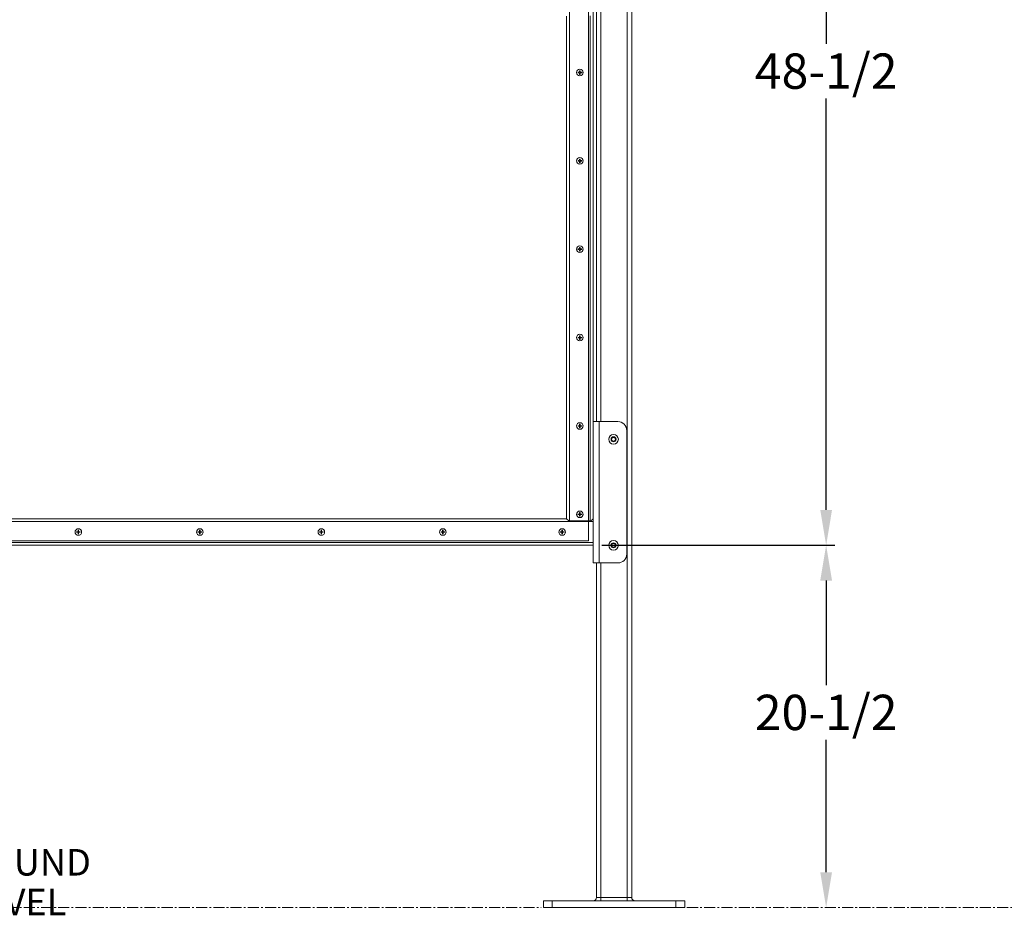
# Model space of a CAD drawing. Units: inches. Extents: x 38 to 558, y 122 to 358.
# Drawn here: x 84 to 139, y 136 to 186 of the extents above; entities that cross this region are included whole.
import ezdxf

# ---------------------------------------------------------------- set-up
doc = ezdxf.new("R2010")
doc.units = ezdxf.units.IN
doc.header["$MEASUREMENT"] = 0
doc.header["$PDMODE"] = 2
doc.header["$PDSIZE"] = 0.03
doc.linetypes.add('CENTER', pattern=[0.95, 0.625, -0.125, 0.075, -0.125])
doc.layers.add('Unnamed [1]', color=7, linetype='Continuous', lineweight=0)
doc.styles.add('CK_TEXT_STYLE_0023', font='txt', dxfattribs={"width": 0.75, "height": 1.5})
doc.styles.add('CK_TEXT_STYLE_0024', font='times.ttf', dxfattribs={"width": 0.75, "height": 2})
doc.styles.add('CK_TEXT_STYLE_0025', font='txt', dxfattribs={"width": 0.75, "height": 2})
doc.dimstyles.new('KEYCREATOR_DIMSTYLE', dxfattribs={"dimtxt": 2, "dimasz": 2, "dimexe": 0.5, "dimexo": 0.5, "dimgap": 0.5, "dimtad": 0, "dimtih": 1, "dimtoh": 1, "dimdec": 3, "dimzin": 4, "dimdsep": 46, "dimtxsty": 'CK_TEXT_STYLE_0024', "dimsah": 1, "dimcen": 0, "dimadec": 3, "dimazin": 0, "dimtfac": 1, "dimtdec": 3, "dimtofl": 0, "dimtmove": 0, "dimatfit": 3, "dimfxl": 1, "dimtolj": 1, "dimtzin": 0, "dimarcsym": 0})

# ---------------------------------------------------------------- blocks, each defined once
blk = doc.blocks.new('*D7')
at = {"layer": 'Defpoints', "color": 0}
for p in [(116.206, 156.664), (121.394, 136.164), (129.393, 136.164)]:
    blk.add_point(p, dxfattribs=at)
at = {"layer": 'Unnamed [1]', "color": 18, "lineweight": -2, "true_color": 0x000000}
for p, q in [((129.393, 154.664), (129.393, 148.751)), ((129.393, 138.164), (129.393, 145.659))]:
    blk.add_line(p, q, dxfattribs=at)
at = {"layer": 'Unnamed [1]', "color": 18, "true_color": 0x000000}
for points in [[(129.726, 154.664), (129.059, 154.664), (129.393, 156.664)], [(129.059, 138.164), (129.726, 138.164), (129.393, 136.164)]]:
    blk.add_solid(points, dxfattribs=at)
at = {"layer": 'Unnamed [1]', "color": 18, "lineweight": 0, "true_color": 0x000000, "insert": (129.393, 147.205), "char_height": 2, "attachment_point": 5, "line_spacing_factor": 0.96, "style": 'CK_TEXT_STYLE_0025'}
blk.add_mtext('\\A1;20-1/2', dxfattribs=at)
blk = doc.blocks.new('*D8')
at = {"layer": 'Defpoints', "color": 0}
for p in [(116.206, 205.164), (129.394, 205.164), (116.206, 156.664)]:
    blk.add_point(p, dxfattribs=at)
at = {"layer": 'Unnamed [1]', "color": 18, "lineweight": -2, "true_color": 0x000000}
for p, q in [((116.706, 205.164), (129.894, 205.164)), ((129.394, 203.164), (129.394, 185.041)), ((129.394, 158.664), (129.394, 181.948)), ((116.706, 156.664), (129.894, 156.664))]:
    blk.add_line(p, q, dxfattribs=at)
at = {"layer": 'Unnamed [1]', "color": 18, "true_color": 0x000000}
for points in [[(129.727, 203.164), (129.061, 203.164), (129.394, 205.164)], [(129.061, 158.664), (129.727, 158.664), (129.394, 156.664)]]:
    blk.add_solid(points, dxfattribs=at)
at = {"layer": 'Unnamed [1]', "color": 18, "lineweight": 0, "true_color": 0x000000, "insert": (129.394, 183.495), "char_height": 2, "attachment_point": 5, "line_spacing_factor": 0.96, "style": 'CK_TEXT_STYLE_0025'}
blk.add_mtext('\\A1;48-1/2', dxfattribs=at)

msp = doc.modelspace()

# ---------------------------------------------------------------- linework, layer by layer
at = {"layer": 'Unnamed [1]', "color": 18, "linetype": 'Continuous', "lineweight": 0, "true_color": 0x000000}
for p, q in [((118.1438691, 136.727208), (118.1438691, 230.2618436)), ((118.3938691, 136.727208), (118.3938691, 230.2618437)), ((115.9558691, 156.9142089), (115.9558691, 204.9142089)), ((114.8693691, 203.7892089), (114.8693691, 158.0392089)), ((116.2058694, 198.1642067), (116.2058694, 163.6626167)), ((116.3938691, 163.662617), (116.3938691, 198.1642067)), ((116.6438691, 163.6626168), (116.6438691, 198.1642067)), ((115.3562413, 183.4297089), (115.4459191, 183.4297089)), ((115.3562413, 183.4297089), (115.3562413, 183.3987089)), ((115.4459191, 183.3987089), (115.3562413, 183.3987089)), ((115.4459191, 183.4297089), (115.4459191, 183.5193868)), ((115.4459191, 183.3090311), (115.4459191, 183.3987089)), ((115.4769191, 183.5193868), (115.4769191, 183.4297089)), ((115.4769191, 183.4297089), (115.566597, 183.4297089)), ((115.4769191, 183.3987089), (115.4769191, 183.3090311)), ((115.566597, 183.3987089), (115.4769191, 183.3987089)), ((115.566597, 183.4297089), (115.566597, 183.3987089)), ((115.3562413, 178.4297089), (115.4459191, 178.4297089)), ((115.3562413, 178.4297089), (115.3562413, 178.3987089)), ((115.4459191, 178.3987089), (115.3562413, 178.3987089)), ((115.4459191, 178.4297089), (115.4459191, 178.5193868)), ((115.4459191, 178.3090311), (115.4459191, 178.3987089)), ((115.4769191, 178.5193868), (115.4769191, 178.4297089)), ((115.4769191, 178.4297089), (115.566597, 178.4297089)), ((115.4769191, 178.3987089), (115.4769191, 178.3090311)), ((115.566597, 178.3987089), (115.4769191, 178.3987089)), ((115.566597, 178.4297089), (115.566597, 178.3987089)), ((115.3506912, 173.4297089), (115.440369, 173.4297089)), ((115.3506912, 173.4297089), (115.3506912, 173.3987089)), ((115.440369, 173.3987089), (115.3506912, 173.3987089)), ((115.440369, 173.4297089), (115.440369, 173.5193868)), ((115.440369, 173.3090311), (115.440369, 173.3987089)), ((115.471369, 173.5193868), (115.471369, 173.4297089)), ((115.471369, 173.4297089), (115.5610469, 173.4297089)), ((115.471369, 173.3987089), (115.471369, 173.3090311)), ((115.5610469, 173.3987089), (115.471369, 173.3987089)), ((115.5610469, 173.4297089), (115.5610469, 173.3987089)), ((115.3562413, 168.4297089), (115.4459191, 168.4297089)), ((115.3562413, 168.4297089), (115.3562413, 168.3987089)), ((115.4459191, 168.3987089), (115.3562413, 168.3987089)), ((115.4459191, 168.4297089), (115.4459191, 168.5193868)), ((115.4459191, 168.3090311), (115.4459191, 168.3987089)), ((115.4769191, 168.5193868), (115.4769191, 168.4297089)), ((115.4769191, 168.4297089), (115.566597, 168.4297089)), ((115.4769191, 168.3987089), (115.4769191, 168.3090311)), ((115.566597, 168.3987089), (115.4769191, 168.3987089)), ((115.566597, 168.4297089), (115.566597, 168.3987089)), ((115.3562413, 163.4297089), (115.4459191, 163.4297089)), ((115.3562413, 163.4297089), (115.3562413, 163.3987089)), ((115.4459191, 163.3987089), (115.3562413, 163.3987089)), ((115.4459191, 163.4297089), (115.4459191, 163.5193868)), ((115.4459191, 163.3090311), (115.4459191, 163.3987089)), ((115.4769191, 163.5193868), (115.4769191, 163.4297089)), ((115.4769191, 163.4297089), (115.566597, 163.4297089)), ((115.4769191, 163.3987089), (115.4769191, 163.3090311)), ((115.566597, 163.3987089), (115.4769191, 163.3987089)), ((115.566597, 163.4297089), (115.566597, 163.3987089)), ((116.205869, 155.6626167), (116.2058694, 163.6626167)), ((116.2849972, 163.6626167), (116.2058694, 163.6626167)), ((116.5508694, 163.6626167), (116.2849972, 163.6626167)), ((116.550869, 155.6626167), (116.5508694, 163.6626167)), ((117.6123693, 163.6626167), (116.5508694, 163.6626167)), ((117.2381613, 162.6626167), (117.3005151, 162.7706167)), ((117.3005151, 162.7706167), (117.4252228, 162.7706167)), ((117.4252228, 162.7706167), (117.4875766, 162.6626167)), ((118.1123693, 163.1626167), (118.1123693, 156.1626167)), ((117.3005151, 162.5546167), (117.2381613, 162.6626167)), ((117.4252228, 162.5546167), (117.3005151, 162.5546167)), ((117.4875766, 162.6626167), (117.4252228, 162.5546167)), ((115.3506912, 158.4297089), (115.440369, 158.4297089)), ((115.3506912, 158.4297089), (115.3506912, 158.3987089)), ((115.440369, 158.3987089), (115.3506912, 158.3987089)), ((115.440369, 158.4297089), (115.440369, 158.5193868)), ((115.440369, 158.3090311), (115.440369, 158.3987089)), ((115.471369, 158.5193868), (115.471369, 158.4297089)), ((115.471369, 158.4297089), (115.5610469, 158.4297089)), ((115.471369, 158.3987089), (115.471369, 158.3090311)), ((115.5610469, 158.3987089), (115.471369, 158.3987089)), ((115.5610469, 158.4297089), (115.5610469, 158.3987089)), ((115.9558691, 158.0007089), (51.0763691, 158.0007089)), ((114.7058691, 158.1642089), (52.331869, 158.1642089)), ((114.8308691, 158.0392089), (114.7058691, 158.1642089)), ((114.8693691, 158.0392089), (114.8308691, 158.0392089)), ((115.9558691, 158.0392089), (114.8693691, 158.0392089)), ((116.0479191, 158.0392089), (115.9558691, 158.0392089)), ((116.2058691, 158.0007089), (115.9558691, 158.0007089)), ((86.9761913, 157.4297089), (87.0658691, 157.4297089)), ((86.9761913, 157.4297089), (86.9761913, 157.3987089)), ((87.0658691, 157.3987089), (86.9761913, 157.3987089)), ((87.0658691, 157.4297089), (87.0658691, 157.5193868)), ((87.0658691, 157.3090311), (87.0658691, 157.3987089)), ((87.0968691, 157.5193868), (87.0968691, 157.4297089)), ((87.0968691, 157.4297089), (87.186547, 157.4297089)), ((87.0968691, 157.3987089), (87.0968691, 157.3090311)), ((87.186547, 157.3987089), (87.0968691, 157.3987089)), ((87.186547, 157.4297089), (87.186547, 157.3987089)), ((93.8512413, 157.4297089), (93.9409192, 157.4297089)), ((93.8512413, 157.4297089), (93.8512413, 157.3987089)), ((93.9409192, 157.3987089), (93.8512413, 157.3987089)), ((93.9409192, 157.4297089), (93.9409192, 157.5193868)), ((93.9409192, 157.3090311), (93.9409192, 157.3987089)), ((93.9719192, 157.5193868), (93.9719192, 157.4297089)), ((93.9719192, 157.4297089), (94.061597, 157.4297089)), ((93.9719192, 157.3987089), (93.9719192, 157.3090311)), ((94.061597, 157.3987089), (93.9719192, 157.3987089)), ((94.061597, 157.4297089), (94.061597, 157.3987089)), ((100.7261913, 157.4297089), (100.8158691, 157.4297089)), ((100.7261913, 157.4297089), (100.7261913, 157.3987089)), ((100.8158691, 157.3987089), (100.7261913, 157.3987089)), ((100.8158691, 157.4297089), (100.8158691, 157.5193868)), ((100.8158691, 157.3090311), (100.8158691, 157.3987089)), ((100.8468691, 157.5193868), (100.8468691, 157.4297089)), ((100.8468691, 157.4297089), (100.936547, 157.4297089)), ((100.8468691, 157.3987089), (100.8468691, 157.3090311)), ((100.936547, 157.3987089), (100.8468691, 157.3987089)), ((100.936547, 157.4297089), (100.936547, 157.3987089)), ((107.6012413, 157.4297089), (107.6909192, 157.4297089)), ((107.6012413, 157.4297089), (107.6012413, 157.3987089)), ((107.6909192, 157.3987089), (107.6012413, 157.3987089)), ((107.6909192, 157.4297089), (107.6909192, 157.5193868)), ((107.6909192, 157.3090311), (107.6909192, 157.3987089)), ((107.7219192, 157.5193868), (107.7219192, 157.4297089)), ((107.7219192, 157.4297089), (107.811597, 157.4297089)), ((107.7219192, 157.3987089), (107.7219192, 157.3090311)), ((107.811597, 157.3987089), (107.7219192, 157.3987089)), ((107.811597, 157.4297089), (107.811597, 157.3987089)), ((114.3511913, 157.4297089), (114.4408691, 157.4297089)), ((114.3511913, 157.4297089), (114.3511913, 157.3987089)), ((114.4408691, 157.3987089), (114.3511913, 157.3987089)), ((114.4408691, 157.4297089), (114.4408691, 157.5193868)), ((114.4408691, 157.3090311), (114.4408691, 157.3987089)), ((114.4718691, 157.5193868), (114.4718691, 157.4297089)), ((114.4718691, 157.4297089), (114.561547, 157.4297089)), ((114.4718691, 157.3987089), (114.4718691, 157.3090311)), ((114.561547, 157.3987089), (114.4718691, 157.3987089)), ((114.561547, 157.4297089), (114.561547, 157.3987089)), ((116.2058691, 156.8277089), (50.8318692, 156.8277089)), ((116.2058691, 156.6642089), (50.8318692, 156.6642089)), ((51.0763691, 156.9142089), (115.9558691, 156.9142089)), ((117.2381613, 156.6626167), (117.3005151, 156.7706167)), ((117.3005151, 156.5546167), (117.2381613, 156.6626167)), ((117.3005151, 156.7706167), (117.4252228, 156.7706167)), ((117.4252228, 156.5546167), (117.3005151, 156.5546167)), ((117.4252228, 156.7706167), (117.4875766, 156.6626167)), ((117.4875766, 156.6626167), (117.4252228, 156.5546167)), ((116.205869, 155.6626167), (116.550869, 155.6626167)), ((116.3938691, 136.727208), (116.3938691, 155.6626167)), ((117.6123693, 155.6626167), (116.550869, 155.6626167)), ((116.6438691, 136.727208), (116.6438691, 155.6626167)), ((113.893898, 136.539208), (113.393898, 136.539208)), ((113.393898, 136.164208), (113.393898, 136.539208)), ((120.893898, 136.539208), (113.893898, 136.539208)), ((113.893898, 136.164208), (113.893898, 136.539208)), ((116.6438691, 136.727208), (116.3938691, 136.727208)), ((116.6438691, 136.5942719), (116.6438691, 136.727208)), ((118.1438691, 136.727208), (116.6438691, 136.727208)), ((116.6438691, 136.539208), (116.6438691, 136.5942719)), ((118.1438691, 136.5942719), (118.1438691, 136.727208)), ((118.3938691, 136.727208), (118.1438691, 136.727208)), ((118.1438691, 136.539208), (118.1438691, 136.5942719)), ((121.393898, 136.539208), (120.893898, 136.539208)), ((120.893898, 136.164208), (120.893898, 136.539208)), ((121.393898, 136.164208), (121.393898, 136.539208)), ((113.893898, 136.164208), (113.393898, 136.164208)), ((120.893898, 136.164208), (113.893898, 136.164208)), ((121.393898, 136.164208), (120.893898, 136.164208))]:
    msp.add_line(p, q, dxfattribs=at)
at = {"layer": 'Unnamed [1]', "color": 18, "linetype": 'Continuous', "lineweight": 0, "true_color": 0x000000, "extrusion": (1.22465e-16, 0, -1)}
for p, q in [((115.4459191, 183.5193868), (115.4769191, 183.5193868)), ((115.4769191, 183.3090311), (115.4459191, 183.3090311)), ((115.4459191, 178.5193868), (115.4769191, 178.5193868)), ((115.4769191, 178.3090311), (115.4459191, 178.3090311)), ((115.440369, 173.5193868), (115.471369, 173.5193868)), ((115.471369, 173.3090311), (115.440369, 173.3090311)), ((115.4459191, 168.5193868), (115.4769191, 168.5193868)), ((115.4769191, 168.3090311), (115.4459191, 168.3090311)), ((115.4459191, 163.5193868), (115.4769191, 163.5193868)), ((115.4769191, 163.3090311), (115.4459191, 163.3090311)), ((115.440369, 158.5193868), (115.471369, 158.5193868)), ((115.471369, 158.3090311), (115.440369, 158.3090311)), ((87.0658691, 157.5193868), (87.0968691, 157.5193868)), ((87.0968691, 157.3090311), (87.0658691, 157.3090311)), ((93.9409192, 157.5193868), (93.9719192, 157.5193868)), ((93.9719192, 157.3090311), (93.9409192, 157.3090311)), ((100.8158691, 157.5193868), (100.8468691, 157.5193868)), ((100.8468691, 157.3090311), (100.8158691, 157.3090311)), ((107.6909192, 157.5193868), (107.7219192, 157.5193868)), ((107.7219192, 157.3090311), (107.6909192, 157.3090311)), ((114.4408691, 157.5193868), (114.4718691, 157.5193868)), ((114.4718691, 157.3090311), (114.4408691, 157.3090311))]:
    msp.add_line(p, q, dxfattribs=at)
at = {"layer": 'Unnamed [1]', "color": 5, "linetype": 'CENTER', "lineweight": 0, "true_color": 0x0000ff}
for p, q in [((53.768898, 136.164208), (113.268898, 136.164208)), ((121.518898, 136.164208), (161.3912533, 136.164208))]:
    msp.add_line(p, q, dxfattribs=at)
at = {"layer": 'Unnamed [1]', "color": 18, "linetype": 'Continuous', "lineweight": 0}
for points in [[(114.7056705, 158.1640167), (114.7056705, 160.059866), (114.7056705, 161.9557152), (114.7056705, 163.8515644), (114.7056705, 165.7474136), (114.7056705, 167.6432629), (114.7056705, 169.5391121), (114.7056705, 171.4349613), (114.7056705, 173.3308105), (114.7056705, 175.2266598), (114.7056705, 177.122509), (114.7056705, 179.0183582), (114.7056705, 180.9142075), (114.7056705, 182.8100567), (114.7056705, 184.7059059), (114.7056705, 186.6017551)], [(116.2058691, 158.1616033), (116.2040559, 158.1596994), (116.2022427, 158.1577956), (116.2004295, 158.1558917), (116.1986162, 158.1539878), (116.196803, 158.1520839), (116.1949898, 158.1501801), (116.1931766, 158.1482762), (116.1913633, 158.1463723), (116.1895501, 158.1444685), (116.1877369, 158.1425646), (116.1859237, 158.1406607), (116.1841104, 158.1387569), (116.1822972, 158.136853), (116.180484, 158.1349491), (116.1786708, 158.1330453), (116.1768575, 158.1311414), (116.1750443, 158.1292375), (116.1732171, 158.1273201), (116.1713567, 158.1253704), (116.1694646, 158.1233899), (116.1675425, 158.1213801), (116.1655921, 158.1193427), (116.1636151, 158.117279), (116.1616126, 158.1151904), (116.1595853, 158.1130774), (116.1575339, 158.1109408), (116.1554591, 158.1087812), (116.1533616, 158.1065992), (116.151242, 158.1043957), (116.1491011, 158.1021713), (116.1469394, 158.0999266), (116.1447578, 158.0976623), (116.1425568, 158.0953791), (116.1403372, 158.0930777), (116.1380995, 158.0907587), (116.1358446, 158.0884229), (116.1335731, 158.0860708), (116.1312856, 158.0837033), (116.1289829, 158.081321), (116.1266656, 158.0789244), (116.1243344, 158.0765145), (116.12199, 158.0740917), (116.119633, 158.0716568), (116.1172642, 158.0692104), (116.1148842, 158.0667533), (116.1124936, 158.0642861), (116.1100933, 158.0618095), (116.1076838, 158.0593242), (116.1052658, 158.0568308), (116.1028401, 158.0543301), (116.1004072, 158.0518227), (116.097968, 158.0493092), (116.0955229, 158.0467905), (116.0930728, 158.044267), (116.0906183, 158.0417396), (116.0881601, 158.0392089)]]:
    msp.add_lwpolyline(points, dxfattribs=at)
for points in [[(116.0479191, 158.0392089, 0), (116.0479191, 159.9454589, 0), (116.0479191, 161.8517089, 0), (116.0479191, 163.7579589, 0), (116.0479191, 165.6642089, 0), (116.0479191, 167.5704589, 0), (116.0479191, 169.4767089, 0), (116.0479191, 171.3829589, 0), (116.0479191, 173.2892089, 0), (116.0479191, 175.1954589, 0), (116.0479191, 177.1017089, 0), (116.0479191, 179.0079589, 0), (116.0479191, 180.9142089, 0), (116.0479191, 182.8204589, 0), (116.0479191, 184.7267089, 0), (116.0479191, 186.6329589, 0)], [(116.0881601, 158.0392089, 0), (116.0865192, 158.0392089, 0), (116.0848743, 158.0392089, 0), (116.0832256, 158.0392089, 0), (116.0815732, 158.0392089, 0), (116.0799173, 158.0392089, 0), (116.0782579, 158.0392089, 0), (116.0765951, 158.0392089, 0), (116.074929, 158.0392089, 0), (116.0732598, 158.0392089, 0), (116.0715876, 158.0392089, 0), (116.0699125, 158.0392089, 0), (116.0682345, 158.0392089, 0), (116.0665538, 158.0392089, 0), (116.0648706, 158.0392089, 0), (116.0631848, 158.0392089, 0), (116.0614967, 158.0392089, 0), (116.0598063, 158.0392089, 0), (116.0581137, 158.0392089, 0), (116.0564191, 158.0392089, 0), (116.0547225, 158.0392089, 0), (116.0530241, 158.0392089, 0), (116.051324, 158.0392089, 0), (116.0496223, 158.0392089, 0), (116.0479191, 158.0392089, 0)]]:
    msp.add_polyline3d(points, dxfattribs=at)
at = {"layer": 'Unnamed [1]', "color": 18, "linetype": 'Continuous', "lineweight": 0, "true_color": 0x000000}
for centre, radius, start, end in [((115.4614191, 183.4142089), 0.1865, 90, 180), ((115.4614191, 183.4142089), 0.1865, 180, 0), ((115.4614191, 183.4142089), 0.1865, 0, 90), ((115.4614191, 178.4142089), 0.1865, 90, 180), ((115.4614191, 178.4142089), 0.1865, 180, 0), ((115.4614191, 178.4142089), 0.1865, 0, 90), ((115.455869, 173.4142089), 0.1865, 90, 180), ((115.455869, 173.4142089), 0.1865, 180, 0), ((115.455869, 173.4142089), 0.1865, 0, 90), ((115.4614191, 168.4142089), 0.1865, 90, 180), ((115.4614191, 168.4142089), 0.1865, 180, 0), ((115.4614191, 168.4142089), 0.1865, 0, 90), ((115.4614191, 163.4142089), 0.1865, 90, 180), ((115.4614191, 163.4142089), 0.1865, 180, 0), ((115.4614191, 163.4142089), 0.1865, 0, 90), ((117.6123693, 163.1626167), 0.5, 45, 90), ((117.6123693, 163.1626167), 0.5, 0, 45), ((117.3628689, 162.6626167), 0.2735, 0, 180), ((117.3628689, 162.6626167), 0.1404, 0, 180), ((117.3628689, 162.6626167), 0.2735, 180, 270), ((117.3628689, 162.6626167), 0.1404, 180, 270), ((117.3628689, 162.6626167), 0.1404, 270, 0), ((117.3628689, 162.6626167), 0.2735, 270, 0), ((115.455869, 158.4142089), 0.1865, 90, 180), ((115.455869, 158.4142089), 0.1865, 180, 0), ((115.455869, 158.4142089), 0.1865, 0, 90), ((87.0813691, 157.4142089), 0.1865, 90, 180), ((87.0813691, 157.4142089), 0.1865, 180, 0), ((87.0813691, 157.4142089), 0.1865, 0, 90), ((93.9564192, 157.4142089), 0.1865, 90, 180), ((93.9564192, 157.4142089), 0.1865, 180, 0), ((93.9564192, 157.4142089), 0.1865, 0, 90), ((100.8313691, 157.4142089), 0.1865, 90, 180), ((100.8313691, 157.4142089), 0.1865, 180, 0), ((100.8313691, 157.4142089), 0.1865, 0, 90), ((107.7064192, 157.4142089), 0.1865, 90, 180), ((107.7064192, 157.4142089), 0.1865, 180, 0), ((107.7064192, 157.4142089), 0.1865, 0, 90), ((114.4563691, 157.4142089), 0.1865, 90, 180), ((114.4563691, 157.4142089), 0.1865, 180, 0), ((114.4563691, 157.4142089), 0.1865, 0, 90), ((117.3628689, 156.6626167), 0.2735, 0, 180), ((117.3628689, 156.6626167), 0.2735, 180, 270), ((117.3628689, 156.6626167), 0.1404, 0, 180), ((117.3628689, 156.6626167), 0.1404, 180, 270), ((117.3628689, 156.6626167), 0.1404, 270, 0), ((117.3628689, 156.6626167), 0.2735, 270, 0), ((117.6123693, 156.1626167), 0.5, 315, 0), ((117.6123693, 156.1626167), 0.5, 270, 315), ((116.2058691, 136.727208), 0.188, 270, 315), ((116.2058691, 136.727208), 0.188, 315, 0), ((118.5818691, 136.727208), 0.188, 180, 225), ((118.5818691, 136.727208), 0.188, 225, 270)]:
    msp.add_arc(centre, radius, start, end, dxfattribs=at)

# ---------------------------------------------------------------- texts
at = {"layer": 'Unnamed [1]', "color": 5, "linetype": 'Continuous', "lineweight": 0, "true_color": 0x0000ff, "insert": (83.4971659, 139.4734483), "char_height": 1.5, "attachment_point": 2, "line_spacing_factor": 0.9, "style": 'CK_TEXT_STYLE_0023'}
msp.add_mtext('GROUND\\PLEVEL', dxfattribs=at)

# ---------------------------------------------------------------- dimensions: what is measured, and where the dimension line sits
at = {"layer": 'Unnamed [1]', "color": 18, "lineweight": 0, "true_color": 0x000000}
for base, p2, text, override, picture, middle in [((129.3938691, 205.1642089), (116.2060677, 205.1642089), '48-1/2', {"dimtxsty": 'CK_TEXT_STYLE_0025'}, '*D8', (129.3938691, 183.4945259)), ((129.392807, 136.164208), (121.393898, 136.164208), '20-1/2', {"dimtxsty": 'CK_TEXT_STYLE_0025', "dimse1": 1, "dimse2": 1}, '*D7', (129.392807, 147.2048187))]:
    dim = msp.add_linear_dim(base=base, p1=(116.2058691, 156.6642089), p2=p2, angle=90, text=text, dimstyle='KEYCREATOR_DIMSTYLE', override=override, dxfattribs=at)
    dim.commit()
    dim.dimension.update_dxf_attribs({"geometry": picture, "text_midpoint": middle, "dimtype": 160, "text_rotation": 360})

doc.saveas('drawing.dxf')
